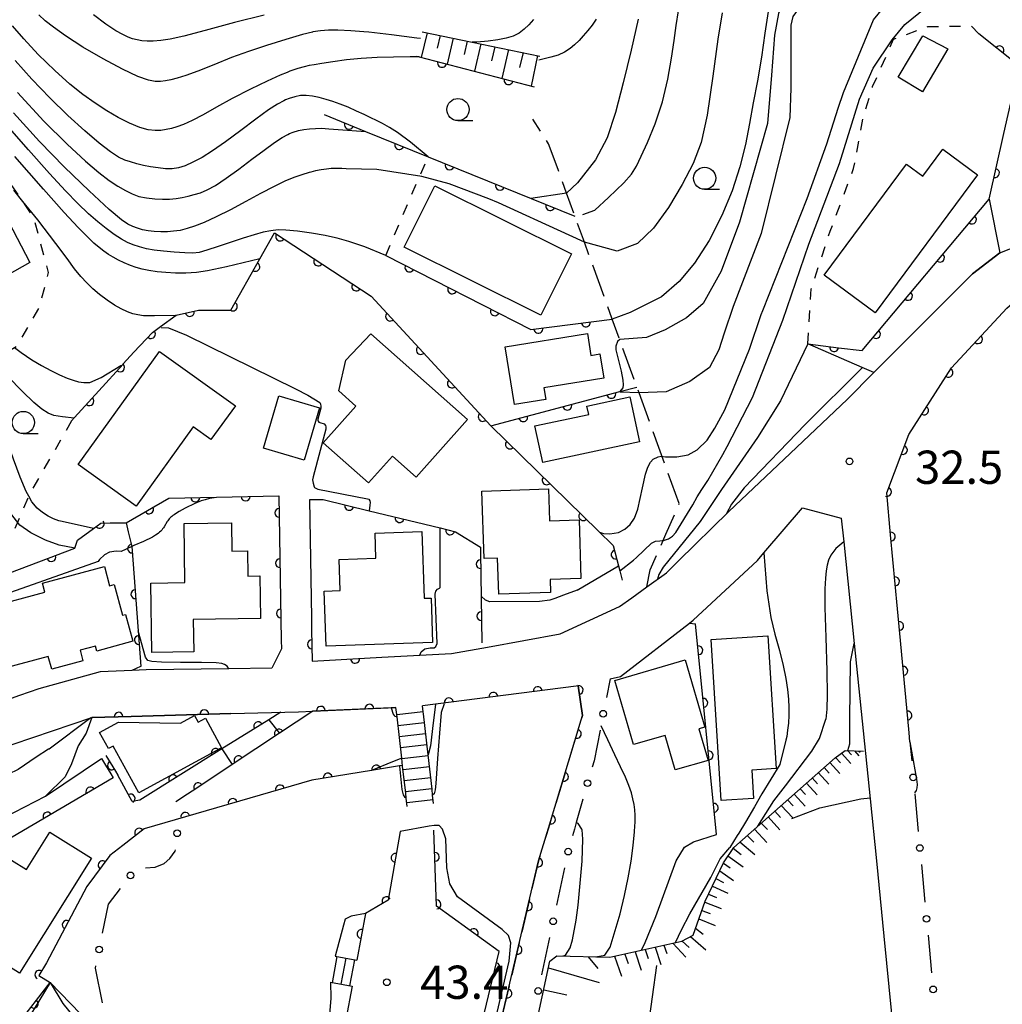
# Model space of a CAD drawing. Extents: x -4000 to -1999, y 105000 to 106501.
# Drawn here: x -2565 to -2454, y 105576 to 105687 of the extents above; entities that cross this region are included whole.
import ezdxf

# ---------------------------------------------------------------- set-up
doc = ezdxf.new("R2010")
doc.units = 0
doc.linetypes.add('E', pattern=[5, 3.75, -1.25])
doc.linetypes.add('I', pattern=[2.5, 1.25, -1.25])
for name, color, linetype in [('2101000', 3, 'Continuous'), ('2103000', 6, 'E'), ('2106000', 3, 'E'), ('2214000', 3, 'Continuous'), ('2214990', 3, 'Continuous'), ('3001000', 3, 'Continuous'), ('6101110', 2, 'Continuous'), ('6101990', 2, 'Continuous'), ('6110000', 4, 'Continuous'), ('6110110', 4, 'Continuous'), ('6110120', 2, 'Continuous'), ('6130000', 4, 'Continuous'), ('6130990', 4, 'Continuous'), ('6301000', 2, 'I'), ('6331000', 2, 'Continuous'), ('7101000', 4, 'Continuous'), ('7102000', 2, 'Continuous'), ('7312000', 4, 'Continuous')]:
    doc.layers.add(name, color=color, linetype=linetype)
doc.layers.get('0').off()
doc.styles.add('ROMANS', font='romans')

# ---------------------------------------------------------------- blocks, each defined once
blk = doc.blocks.new('633100')
at = {"layer": '6331000'}
blk.add_lwpolyline([(0, -0.5), (0.67, -0.5)], dxfattribs=at)
blk.add_circle((0, 0), 0.5, dxfattribs=at)
blk = doc.blocks.new('731200')
at = {"layer": '7312000'}
blk.add_circle((0, 0), 0.15, dxfattribs=at)
blk = doc.blocks.new('M07')
blk.add_arc((0, 0), 0.5, 180, 0)

msp = doc.modelspace()

# ---------------------------------------------------------------- linework, layer by layer
at = {"layer": '2101000', "flags": 128}
for points in [[(-2532.46, 105632.92), (-2532.24, 105619.63), (-2532.22, 105618.27), (-2532.16, 105614.74), (-2528.88, 105614.92), (-2524.32, 105615.16), (-2516.43, 105615.58), (-2512.39, 105616.31), (-2504.18, 105617.8), (-2497.5, 105620.88), (-2496.11, 105621.88), (-2494.43, 105623.1), (-2492.21, 105624.7), (-2490.86, 105626.03), (-2485.19, 105631.63), (-2478.95, 105637.53), (-2471.84, 105644.26), (-2468.83, 105647.28), (-2457.69, 105658.44), (-2454.6, 105660.81), (-2453.55, 105661.22), (-2450.01, 105662.61)], [(-2464.75, 105605.61), (-2464.85, 105606.65), (-2465, 105608.27), (-2465.89, 105617.86), (-2466.93, 105628.97), (-2467.37, 105633.71), (-2464.88, 105640.31), (-2460.05, 105647.83), (-2453.81, 105654.56)], [(-2535.9, 105633.37), (-2535.64, 105617.11), (-2535.62, 105616.12), (-2536.7, 105613.92), (-2541.55, 105613.86), (-2550.86, 105613.74), (-2552.45, 105613.68), (-2556.06, 105613.53), (-2562.97, 105611.62), (-2565.16, 105610.84), (-2569.8, 105609.19), (-2577.72, 105606.37), (-2578.28, 105606.14), (-2578.87, 105612.9), (-2577.86, 105615.96), (-2574.57, 105618.05), (-2569.3, 105621.38), (-2569.38, 105621.81), (-2570.05, 105625.55), (-2570.69, 105630.27), (-2570.95, 105632.22), (-2572.18, 105642.2), (-2572.53, 105645.04)], [(-2498.57, 105612.75), (-2497.39, 105613.01), (-2489.62, 105619.02), (-2489.18, 105619.36), (-2481.95, 105626.09), (-2481.23, 105626.93), (-2476.86, 105632.04), (-2472.5, 105630.87), (-2472.22, 105628.18), (-2471.04, 105616.71), (-2469.24, 105599.19), (-2468.52, 105592.21), (-2467.69, 105583.72), (-2465.71, 105563.52), (-2464.26, 105548.71), (-2463.57, 105545.78), (-2462.47, 105541.17), (-2460.3, 105532.05), (-2460, 105530.77), (-2459.54, 105529.2), (-2460.61, 105524.47)], [(-2502.18, 105611.94), (-2502.4, 105611.9), (-2519.72, 105609.7)], [(-2597.51, 105588.74), (-2597.14, 105589.16), (-2596.02, 105590.02), (-2591.18, 105593.75), (-2585.52, 105597.39), (-2580.83, 105600.41), (-2575.53, 105602.16), (-2569.67, 105604.09), (-2565.86, 105605.38), (-2556.99, 105608.38), (-2552.56, 105608.5), (-2541.32, 105608.81), (-2533.71, 105609.02), (-2532.1, 105609.09), (-2522.71, 105609.49)]]:
    msp.add_lwpolyline(points, dxfattribs=at)
at = {"layer": '2103000', "flags": 128}
msp.add_lwpolyline([(-2494.43, 105623.1), (-2494.03, 105625.02), (-2492.27, 105629.05), (-2491.05, 105631.84), (-2490.76, 105632.5), (-2495.3, 105645.01), (-2495.53, 105645.65), (-2495.67, 105646.04), (-2498.31, 105653.32), (-2498.35, 105653.41), (-2501.46, 105662), (-2502.53, 105664.93), (-2502.54, 105664.96), (-2503.47, 105667.54), (-2504.43, 105670.18), (-2505.5, 105673.1), (-2507.26, 105675.87)], dxfattribs=at)
at = {"layer": '2106000', "flags": 128}
msp.add_lwpolyline([(-2502.18, 105611.94), (-2501.69, 105608.61), (-2505.52, 105595.9), (-2506.64, 105592.19), (-2511.98, 105569.41)], dxfattribs=at)
at = {"layer": '2214000', "flags": 128}
for points in [[(-2521.44, 105598.32), (-2521.55, 105599.27), (-2521.61, 105599.85), (-2521.96, 105602.9), (-2522.06, 105603.78), (-2522.59, 105608.43), (-2522.71, 105609.49)], [(-2518.46, 105598.66), (-2518.57, 105599.6), (-2518.64, 105600.27), (-2519.09, 105604.16), (-2519.61, 105608.77), (-2519.64, 105609.02), (-2519.72, 105609.7)], [(-2529.56, 105581.45), (-2527.12, 105581)], [(-2530.1, 105578.5), (-2527.66, 105578.05)]]:
    msp.add_lwpolyline(points, dxfattribs=at)
at = {"layer": '2214990', "flags": 128}
for points in [[(-2519.64, 105609.02), (-2522.62, 105608.68)], [(-2519.5, 105607.78), (-2522.48, 105607.44)], [(-2519.36, 105606.54), (-2522.34, 105606.2)], [(-2519.22, 105605.3), (-2522.2, 105604.95)], [(-2519.07, 105604.05), (-2522.05, 105603.71)], [(-2518.93, 105602.81), (-2521.91, 105602.47)], [(-2518.79, 105601.57), (-2521.77, 105601.23)], [(-2518.65, 105600.33), (-2521.63, 105599.99)], [(-2518.51, 105599.09), (-2521.49, 105598.74)], [(-2529.87, 105578.45), (-2529.32, 105581.4)], [(-2528.88, 105578.27), (-2528.34, 105581.22)], [(-2527.9, 105578.09), (-2527.36, 105581.04)]]:
    msp.add_lwpolyline(points, dxfattribs=at)
at = {"layer": '3001000', "flags": 128}
for points in [[(-2466.08, 105680.6), (-2463.29, 105685.26), (-2460.47, 105683.79), (-2463.35, 105678.97), (-2466.08, 105680.6)], [(-2569.17, 105658.09), (-2571.51, 105656.75), (-2575.22, 105663.27), (-2574.04, 105663.92), (-2576.6, 105669.06), (-2572.03, 105671.66), (-2569.57, 105667.33), (-2568.35, 105668.02), (-2563.98, 105659.7), (-2568.62, 105657.12), (-2569.17, 105658.09)], [(-2474.42, 105658.27), (-2465.13, 105670.79), (-2463.31, 105669.44), (-2461.05, 105672.48), (-2457.15, 105669.59), (-2468.69, 105654.03), (-2474.42, 105658.27)], [(-2518.32, 105668.36), (-2502.93, 105660.69), (-2506.38, 105653.75), (-2521.78, 105661.42), (-2518.32, 105668.36)], [(-2529.14, 105645.22), (-2528.36, 105648.7), (-2525.53, 105651.67), (-2514.64, 105641.98), (-2520.43, 105635.48), (-2523.11, 105637.86), (-2525.81, 105634.83), (-2530.9, 105639.37), (-2527.22, 105643.5), (-2529.14, 105645.22)], [(-2509.36, 105643.69), (-2510.4, 105650.2), (-2501.11, 105651.68), (-2500.72, 105649.22), (-2499.71, 105649.38), (-2499.28, 105646.66), (-2506.04, 105645.58), (-2505.82, 105644.25), (-2509.36, 105643.69)], [(-2552, 105632.21), (-2558.54, 105636.9), (-2549.37, 105649.68), (-2540.82, 105643.55), (-2543.57, 105639.73), (-2545.58, 105641.17), (-2552, 105632.21)], [(-2533.06, 105637.42), (-2537.64, 105638.75), (-2535.91, 105644.65), (-2531.33, 105643.32), (-2533.06, 105637.42)], [(-2495.26, 105639.47), (-2506.15, 105637.13), (-2507.03, 105641.26), (-2500.96, 105642.56), (-2501.17, 105643.51), (-2496.35, 105644.54), (-2495.26, 105639.47)], [(-2513.03, 105633.91), (-2505.51, 105634.15), (-2505.39, 105630.56), (-2502.06, 105630.67), (-2501.85, 105624.06), (-2505.31, 105623.95), (-2505.27, 105622.48), (-2511.11, 105622.29), (-2511.24, 105626.36), (-2512.78, 105626.31), (-2513.03, 105633.91)], [(-2545.52, 105615.78), (-2550.24, 105615.72), (-2550.35, 105623.54), (-2546.5, 105623.59), (-2546.6, 105630.27), (-2541.25, 105630.34), (-2541.2, 105627.15), (-2539.44, 105627.17), (-2539.4, 105624.33), (-2538.05, 105624.35), (-2537.98, 105619.54), (-2545.57, 105619.43), (-2545.52, 105615.78)], [(-2525.07, 105629.16), (-2519.8, 105629.34), (-2519.54, 105621.83), (-2518.75, 105621.85), (-2518.58, 105616.85), (-2530.59, 105616.43), (-2530.8, 105622.63), (-2529.01, 105622.7), (-2529.13, 105626.19), (-2524.97, 105626.34), (-2525.07, 105629.16)], [(-2561.53, 105613.82), (-2561.92, 105615.26), (-2567.13, 105613.85), (-2567.38, 105614.75), (-2571.29, 105613.69), (-2572.7, 105618.9), (-2568.24, 105620.1), (-2568.45, 105620.87), (-2562.29, 105622.53), (-2562.56, 105623.52), (-2555.59, 105625.41), (-2555, 105623.22), (-2554.47, 105623.36), (-2553.53, 105619.9), (-2553.19, 105619.99), (-2552.38, 105616.97), (-2556.43, 105615.87), (-2556.58, 105616.43), (-2558.33, 105615.95), (-2558.01, 105614.78), (-2561.53, 105613.82)], [(-2486.03, 105598.99), (-2487.17, 105617.17), (-2480.77, 105617.57), (-2479.83, 105602.62), (-2482.59, 105602.44), (-2482.39, 105599.22), (-2486.03, 105598.99)], [(-2498.02, 105612.54), (-2490.09, 105614.86), (-2487.88, 105607.3), (-2488.57, 105607.1), (-2487.52, 105603.53), (-2491.22, 105602.45), (-2492.36, 105606.35), (-2495.91, 105605.31), (-2498.02, 105612.54)], [(-2544.19, 105608.29), (-2542.37, 105604.96), (-2551.72, 105599.86), (-2554.61, 105605.14), (-2555.12, 105604.86), (-2556.12, 105606.69), (-2554, 105607.85), (-2546.99, 105607.72), (-2545.42, 105608.58), (-2545.02, 105607.84), (-2544.19, 105608.29)], [(-2561.73, 105595.45), (-2557.03, 105592.5), (-2565.16, 105579.54), (-2571.55, 105583.54), (-2566.07, 105592.27), (-2564.38, 105591.21), (-2561.73, 105595.45)]]:
    msp.add_lwpolyline(points, close=True, dxfattribs=at)
at = {"layer": '6101110', "flags": 128}
for points in [[(-2519.74, 105685.74), (-2514.11, 105684.57), (-2506.5, 105682.99)], [(-2503.3, 105525.93), (-2503, 105531.39), (-2502.48, 105540.72), (-2492.77, 105552.11), (-2490.5, 105558.2), (-2490.26, 105559.75), (-2490.29, 105560.44), (-2490.84, 105560.44), (-2494.99, 105560.65), (-2499.14, 105561.45), (-2506.39, 105563.59), (-2508.69, 105565.33), (-2505.35, 105580.88), (-2504.55, 105581.49), (-2498.58, 105581.32), (-2490.47, 105583.13), (-2489.19, 105583.83), (-2487.83, 105587.66), (-2485.78, 105591.96), (-2484.62, 105593.72), (-2473.2, 105603.81), (-2472.07, 105604.66), (-2469.97, 105604.57)]]:
    msp.add_lwpolyline(points, dxfattribs=at)
at = {"layer": '6101990', "flags": 128}
for points in [[(-2519.2, 105685.63), (-2519.85, 105682.83)], [(-2517.72, 105685.32), (-2518.05, 105683.88)], [(-2516.24, 105685.01), (-2516.92, 105682.07)], [(-2514.68, 105684.69), (-2515.03, 105683.18)], [(-2513.12, 105684.37), (-2513.84, 105681.27)], [(-2511.56, 105684.04), (-2511.93, 105682.45)], [(-2510, 105683.72), (-2510.76, 105680.47)], [(-2508.37, 105683.38), (-2508.76, 105681.71)], [(-2506.74, 105683.04), (-2507.45, 105679.61)], [(-2473.15, 105603.85), (-2472.59, 105603.24)], [(-2472.47, 105604.36), (-2471.42, 105603.2)], [(-2471.79, 105604.65), (-2471.35, 105604.17)], [(-2471.01, 105604.62), (-2470.51, 105604.06)], [(-2470.51, 105604.59), (-2470.38, 105604.45)], [(-2474.43, 105602.72), (-2473.86, 105602.09)], [(-2473.78, 105603.3), (-2472.64, 105602.05)], [(-2475.76, 105601.55), (-2475.16, 105600.9)], [(-2475.09, 105602.15), (-2473.91, 105600.86)], [(-2476.43, 105600.96), (-2475.22, 105599.63)], [(-2477.82, 105599.73), (-2476.57, 105598.36)], [(-2477.13, 105600.34), (-2476.51, 105599.67)], [(-2479.26, 105598.46), (-2477.97, 105597.04)], [(-2478.54, 105599.09), (-2477.91, 105598.4)], [(-2480.74, 105597.15), (-2479.41, 105595.69)], [(-2480, 105597.8), (-2479.35, 105597.08)], [(-2481.51, 105596.47), (-2480.83, 105595.73)], [(-2483.11, 105595.06), (-2482.35, 105594.31)], [(-2482.28, 105595.79), (-2480.9, 105594.28)], [(-2483.94, 105594.33), (-2482.24, 105592.9)], [(-2485.27, 105592.75), (-2483.57, 105591.54)], [(-2484.69, 105593.62), (-2483.8, 105592.92)], [(-2485.79, 105591.95), (-2485.01, 105591.4)], [(-2486.2, 105591.08), (-2484.63, 105589.98)], [(-2487.03, 105589.34), (-2485.27, 105588.55)], [(-2486.62, 105590.21), (-2485.77, 105589.76)], [(-2487.46, 105588.44), (-2486.56, 105588.07)], [(-2487.87, 105587.55), (-2486.04, 105586.81)], [(-2488.21, 105586.61), (-2487.28, 105586.26)], [(-2488.54, 105585.67), (-2486.71, 105584.89)], [(-2488.93, 105584.59), (-2488.05, 105583.92)], [(-2492.49, 105582.68), (-2492.17, 105581.74)], [(-2491.49, 105582.91), (-2490.02, 105581.33)], [(-2490.44, 105583.15), (-2489.63, 105582.42)], [(-2489.5, 105583.67), (-2487.77, 105582.16)], [(-2496.89, 105581.69), (-2496.53, 105580.61)], [(-2495.74, 105581.95), (-2495.04, 105579.87)], [(-2494.62, 105582.21), (-2494.28, 105581.2)], [(-2493.49, 105582.46), (-2492.84, 105580.52)], [(-2501.02, 105581.39), (-2499.94, 105580.06)], [(-2498.05, 105581.44), (-2497.29, 105579.2)], [(-2505.5, 105580.14), (-2499.8, 105578.46)], [(-2506.04, 105577.64), (-2503.45, 105577.08)]]:
    msp.add_lwpolyline(points, dxfattribs=at)
at = {"layer": '6110000', "flags": 128}
for points in [[(-2455.82, 105666.86), (-2454.16, 105674.24), (-2452.52, 105681.53), (-2452.49, 105681.67), (-2452.44, 105681.89), (-2452.72, 105682.11), (-2457, 105685.51)], [(-2520.41, 105682.97), (-2520.1, 105682.89), (-2507.11, 105679.52)], [(-2530.79, 105676.38), (-2526.13, 105674.49), (-2519.09, 105671.64), (-2507.48, 105666.94), (-2502.53, 105664.93)], [(-2559.28, 105641.83), (-2558.94, 105642.21), (-2553.48, 105648.24), (-2553.47, 105648.26), (-2552.25, 105649.6), (-2550.15, 105651.82), (-2549.26, 105652.48), (-2547.5, 105653.77), (-2544.98, 105654.34), (-2541.34, 105654.32), (-2538.05, 105660.11), (-2536.39, 105663.04), (-2525.5, 105655.89), (-2512, 105641.28), (-2497.45, 105645.14), (-2495.53, 105645.65)], [(-2523.86, 105660.51), (-2507.51, 105652.13), (-2498.31, 105653.32)], [(-2464.75, 105605.61), (-2464.85, 105606.65), (-2465, 105608.27), (-2465.89, 105617.86), (-2466.93, 105628.97), (-2467.37, 105633.71), (-2464.88, 105640.31), (-2460.05, 105647.83), (-2453.81, 105654.56), (-2451.66, 105656.42), (-2450.41, 105657.51), (-2447.48, 105658.84), (-2443.99, 105659.65), (-2441.54, 105659.64), (-2439.05, 105659), (-2437.49, 105658.12), (-2437.17, 105657.94)], [(-2512, 105641.28), (-2499.89, 105629.42), (-2498.22, 105627.78), (-2497.62, 105625.48), (-2497.48, 105624.9), (-2497.2, 105623.85)], [(-2553.15, 105630.35), (-2548.33, 105633.13)], [(-2548.33, 105633.13), (-2542.96, 105633.23), (-2535.9, 105633.37), (-2535.64, 105617.11)], [(-2530.9, 105632.96), (-2525.72, 105631.7), (-2517.73, 105629.76), (-2515.98, 105629.33), (-2513.18, 105627.59), (-2513.17, 105626.99), (-2513.04, 105616.81)], [(-2553.15, 105630.35), (-2552.9, 105629.33), (-2552.49, 105627.68), (-2551.78, 105618.14), (-2551.48, 105614.13)], [(-2532.24, 105619.63), (-2532.22, 105618.27), (-2532.16, 105614.74), (-2531.51, 105614.78), (-2528.88, 105614.92), (-2524.32, 105615.16)], [(-2486.57, 105595.19), (-2488.92, 105618.95)], [(-2511.98, 105569.41), (-2506.64, 105592.19), (-2505.52, 105595.9), (-2501.84, 105608.11), (-2501.69, 105608.61), (-2502.18, 105611.94), (-2502.4, 105611.9), (-2519.72, 105609.7)], [(-2522.71, 105609.49), (-2523.26, 105609.47), (-2532.1, 105609.09), (-2535.86, 105606.6), (-2541.18, 105603.06), (-2545.17, 105600.41), (-2546.21, 105599.72), (-2547.52, 105598.85)], [(-2541.32, 105608.81), (-2552.56, 105608.5), (-2556.99, 105608.38)], [(-2535.7, 105608.97), (-2537.06, 105608.11), (-2542.35, 105604.82), (-2551.6, 105599.05), (-2552.45, 105598.91), (-2554.06, 105601.86)], [(-2555.41, 105604.07), (-2554.93, 105603.29), (-2554.34, 105602.32), (-2554.06, 105601.86)], [(-2521.97, 105602.97), (-2522.3, 105602.92), (-2525.46, 105602.4), (-2532.2, 105601.3), (-2551.1, 105595.83), (-2553.52, 105593.94), (-2554.98, 105592.8), (-2557.57, 105589.3)], [(-2527.66, 105578.05), (-2528.35, 105574.31), (-2523.18, 105569.01), (-2513.48, 105571.97), (-2511.07, 105581.96), (-2518.12, 105587.1), (-2518.43, 105595.65)], [(-2522.24, 105595.51), (-2523.58, 105587.76), (-2526.15, 105586.27), (-2527.12, 105581)], [(-2557.57, 105589.3), (-2562.1, 105580.69)], [(-2562.1, 105580.69), (-2562.97, 105579.26), (-2561.71, 105578.46)]]:
    msp.add_lwpolyline(points, dxfattribs=at)
at = {"layer": '6110110', "flags": 128}
for points in [[(-2476.28, 105650.53), (-2472.8, 105650.09), (-2470.14, 105649.76), (-2455.82, 105666.86)], [(-2569.3, 105621.38), (-2568.73, 105622.7), (-2568.17, 105623.97), (-2558.92, 105627.46), (-2558.63, 105628.36), (-2556.82, 105629.7), (-2555.99, 105630.31), (-2554.93, 105630.33), (-2553.15, 105630.35)], [(-2554.58, 105601.55), (-2566.64, 105594.48), (-2571.73, 105590.2), (-2575.17, 105588.78), (-2576.16, 105581.89), (-2575.48, 105581.21), (-2567.31, 105575.14), (-2565.44, 105573.66), (-2561.71, 105578.46)]]:
    msp.add_lwpolyline(points, dxfattribs=at)
at = {"layer": '6110120', "flags": 128}
for points in [[(-2455.82, 105666.86), (-2454.6, 105660.81), (-2457.69, 105658.44), (-2468.83, 105647.28), (-2470.15, 105647.86), (-2476.28, 105650.53)], [(-2553.15, 105630.35), (-2552.9, 105629.33), (-2552.49, 105627.68), (-2553.7, 105627.1), (-2554.26, 105627.12), (-2555, 105627.02), (-2555.58, 105626.73), (-2556.15, 105626.19), (-2556.28, 105625.96), (-2569.3, 105621.38)], [(-2561.71, 105578.46), (-2563.52, 105575.5), (-2564.06, 105574.61), (-2564.82, 105573.36), (-2565.7, 105571.91), (-2565.88, 105571.62), (-2570.29, 105575.14), (-2578.04, 105582.04), (-2576.3, 105590.44), (-2575.88, 105590.77), (-2569.25, 105595.89), (-2562.21, 105599.49), (-2555.91, 105603.73), (-2555.45, 105602.98), (-2554.85, 105602), (-2554.58, 105601.55)]]:
    msp.add_lwpolyline(points, dxfattribs=at)
at = {"layer": '6130000'}
for points in [[(-2498.57, 105612.75), (-2498.98, 105610.64)], [(-2499.69, 105606.96), (-2500.37, 105603.5), (-2500.58, 105602.77)], [(-2464.75, 105605.61), (-2464.55, 105603.49)], [(-2464.21, 105599.76), (-2463.81, 105595.51)], [(-2501.62, 105599.17), (-2502.38, 105596.53), (-2502.59, 105595.79), (-2502.8, 105595.04)], [(-2550.97, 105591.41), (-2549.88, 105591.47), (-2548.85, 105591.89), (-2548.19, 105592.46), (-2547.6, 105593.28), (-2547.58, 105593.45)], [(-2463.46, 105591.78), (-2463.06, 105587.54)], [(-2503.69, 105591.41), (-2504.6, 105587.21)], [(-2555.14, 105587.32), (-2553.78, 105589.08)], [(-2555.8, 105584.04), (-2555.14, 105587.32)], [(-2462.71, 105583.81), (-2462.31, 105579.56)], [(-2505.39, 105583.55), (-2506.29, 105579.35)], [(-2555.79, 105576.2), (-2556.59, 105580.1), (-2556.54, 105580.37)]]:
    msp.add_lwpolyline(points, dxfattribs=at)
at = {"layer": '6130990'}
for centre in [(-2499.34, 105608.8), (-2464.38, 105601.62), (-2501.1, 105600.97), (-2547.38, 105595.31), (-2463.64, 105593.65), (-2503.3, 105593.24), (-2552.64, 105590.56), (-2462.88, 105585.67), (-2504.99, 105585.38), (-2556.17, 105582.21), (-2506.68, 105577.52), (-2462.13, 105577.7)]:
    msp.add_circle(centre, 0.375, dxfattribs=at)
at = {"layer": '6301000', "flags": 128}
for points in [[(-2476.28, 105650.53), (-2475.87, 105656.73), (-2474.75, 105660.17), (-2473.75, 105663.22), (-2471.1, 105670.29), (-2470.03, 105676.06), (-2468.96, 105679.54), (-2466.59, 105684.89), (-2465.28, 105685.37), (-2462.72, 105686.32), (-2457.83, 105686.4), (-2457, 105685.51)], [(-2572.53, 105645.04), (-2570.53, 105646.75), (-2568.55, 105648.45), (-2568.2, 105648.66), (-2565.72, 105650.12), (-2565.42, 105650.3), (-2562.95, 105654.56), (-2561.88, 105658.56), (-2563.56, 105664.77), (-2564.79, 105666.59), (-2568.36, 105671.88), (-2571.3, 105675.23), (-2574.21, 105676.57), (-2575.2, 105677.02), (-2578.83, 105677.05), (-2582.22, 105676.13), (-2583.3, 105675.65), (-2585.25, 105674.79), (-2588.34, 105673.52)], [(-2523.86, 105660.51), (-2519.09, 105671.64)], [(-2559.28, 105641.83), (-2563.91, 105633.82), (-2564.11, 105633.35), (-2566.2, 105628.52), (-2567.6, 105625.3), (-2569.1, 105621.84), (-2569.3, 105621.38)]]:
    msp.add_lwpolyline(points, dxfattribs=at)
at = {"layer": '7101000', "flags": 128}
for points in [[(-2499.75, 105629.28), (-2499.32, 105629.14), (-2498.6, 105629.09), (-2497.63, 105629.26), (-2496.89, 105629.63), (-2496.28, 105630.14), (-2495.81, 105630.85), (-2495.42, 105631.88), (-2494.9, 105634.27), (-2494.56, 105635.82), (-2494.31, 105636.61), (-2494, 105637.19), (-2493.7, 105637.53), (-2493.15, 105637.78), (-2492.82, 105637.85), (-2492.32, 105637.78), (-2491.04, 105637.79), (-2489.74, 105638), (-2488.73, 105638.58), (-2487.62, 105639.66), (-2486.74, 105641.01), (-2485.64, 105643.09), (-2482.85, 105649.92), (-2481.54, 105653.83), (-2481.35, 105654.27), (-2476.33, 105666.94), (-2474.12, 105673.09), (-2472.86, 105677.1), (-2472.23, 105678.89), (-2468.85, 105687.06), (-2466.59, 105689.87)], [(-2501.65, 105665.11), (-2500.27, 105665.6), (-2498.74, 105667.04), (-2497.02, 105668.7), (-2496.16, 105669.66), (-2495.6, 105670.56), (-2495.06, 105671.68), (-2494.34, 105673.25), (-2493.47, 105675.35), (-2492.66, 105677.84), (-2492.04, 105680.4), (-2491.62, 105682.75), (-2491.34, 105684.73), (-2491.12, 105686.44), (-2490.85, 105688.08)], [(-2565.39, 105678.89), (-2562.41, 105675.66), (-2559.79, 105673.05), (-2557.73, 105671.14), (-2556.21, 105669.84), (-2555.05, 105668.95), (-2554.07, 105668.31), (-2553.21, 105667.81), (-2552.44, 105667.43), (-2551.69, 105667.16), (-2550.83, 105666.98), (-2549.91, 105666.88), (-2549.04, 105666.84), (-2548.25, 105666.86), (-2547.51, 105666.93), (-2546.81, 105667.03), (-2546.15, 105667.17), (-2545.47, 105667.36), (-2544.76, 105667.58), (-2543.99, 105667.9), (-2543.06, 105668.4), (-2541.84, 105669.2), (-2540.43, 105670.24), (-2538.96, 105671.35), (-2537.58, 105672.39), (-2536.41, 105673.23), (-2535.55, 105673.81), (-2534.89, 105674.16), (-2534.7, 105674.24), (-2534.3, 105674.41), (-2533.71, 105674.58), (-2533.11, 105674.71), (-2532.46, 105674.79), (-2531.77, 105674.83), (-2531.1, 105674.85), (-2530.28, 105674.8), (-2528.16, 105674.64), (-2526.13, 105674.49)], [(-2565.72, 105650.12), (-2564.97, 105649.56), (-2563.76, 105648.74), (-2562.68, 105648.07), (-2561.63, 105647.5)], [(-2561.63, 105647.5), (-2560.64, 105647.02), (-2559.8, 105646.66), (-2559.12, 105646.41), (-2558.5, 105646.25), (-2557.89, 105646.15), (-2557.24, 105646.16), (-2555.94, 105646.73), (-2553.72, 105648.09), (-2553.59, 105648.13)], [(-2471.53, 105605.41), (-2471.54, 105608.24), (-2471.44, 105614.64), (-2471.04, 105616.72)], [(-2551.53, 105614.13), (-2552.5, 105613.68)], [(-2517.27, 105609.92), (-2517.62, 105608.92), (-2517.79, 105606.61), (-2518.03, 105603.75)], [(-2557.11, 105608.34), (-2561.83, 105604.8), (-2561.9, 105604.79), (-2563.29, 105603.91), (-2565.3, 105602.49), (-2567.54, 105601.46), (-2568.5, 105601.08), (-2570.27, 105600.11), (-2572.1, 105599.16), (-2572.39, 105598.78), (-2573.27, 105597.74), (-2573.57, 105597.13), (-2573.83, 105596.42), (-2574.04, 105595.56), (-2574.36, 105594.93), (-2574.64, 105594.78), (-2574.91, 105594.7), (-2575.23, 105594.63), (-2575.57, 105594.45), (-2575.71, 105594.28), (-2575.82, 105593.73), (-2575.88, 105590.79), (-2575.88, 105590.77)], [(-2471.75, 105604.65), (-2471.53, 105605.41)], [(-2518.03, 105603.75), (-2518.22, 105600.92), (-2518.28, 105600.23), (-2518.41, 105599.75), (-2518.57, 105599.6)], [(-2521.55, 105599.27), (-2521.67, 105599.33), (-2521.86, 105599.63), (-2522, 105600.25), (-2522.29, 105602.87)], [(-2502.37, 105585.51), (-2502.17, 105587.21), (-2501.73, 105592.16), (-2501.64, 105594.63), (-2501.72, 105595.71), (-2501.75, 105595.76), (-2502.17, 105596.43), (-2502.38, 105596.53)], [(-2503.87, 105581.47), (-2503.6, 105581.57), (-2503.08, 105582.37), (-2502.79, 105583.28), (-2502.37, 105585.51)], [(-2561.71, 105578.46), (-2556, 105572.59), (-2549.77, 105567.33)]]:
    msp.add_lwpolyline(points, dxfattribs=at)
at = {"layer": '7102000', "flags": 128}
for points in [[(-2467.78, 105700.8), (-2468.64, 105699.89), (-2475.51, 105693.18), (-2477.42, 105691.34), (-2478.6, 105689.81), (-2479.57, 105687.79), (-2480.02, 105685.36), (-2480.38, 105680.82), (-2480.83, 105675.39), (-2483.96, 105664.25), (-2486.03, 105658.71), (-2488.08, 105655.07), (-2489.95, 105653.46), (-2492.34, 105652.11), (-2494.47, 105651.23), (-2497.47, 105651), (-2497.71, 105650.8), (-2497.9, 105650.27), (-2497.92, 105649.85), (-2497.33, 105647.46), (-2497.11, 105646.42), (-2497.08, 105645.91), (-2497.14, 105645.58), (-2497.45, 105645.14)], [(-2467.49, 105695.32), (-2477.34, 105688.27), (-2477.96, 105687.47), (-2478.18, 105686.46), (-2478.18, 105679.37), (-2478.29, 105676.05), (-2481.51, 105662.97), (-2484.67, 105654.74), (-2485.69, 105651.72), (-2486.29, 105649.86), (-2487.35, 105647.85), (-2489.56, 105646.29), (-2492.25, 105645.12), (-2495.3, 105645.01), (-2497.44, 105645.09)], [(-2497.48, 105624.9), (-2495.91, 105626.11), (-2495.59, 105626.41), (-2493.88, 105628.04), (-2493.45, 105628.25), (-2492.95, 105628.3), (-2492.41, 105628.36), (-2491.98, 105628.54), (-2491.54, 105628.83), (-2491.16, 105629.24), (-2489.22, 105632.36), (-2488.76, 105633.25), (-2488.23, 105634.1), (-2487.54, 105635.12), (-2485.86, 105638.03), (-2485.35, 105638.95), (-2482.5, 105644.46), (-2479.07, 105653.19), (-2476.14, 105661.76), (-2472.68, 105670.87), (-2470.42, 105678.12), (-2468.9, 105681.62), (-2466.76, 105684.81), (-2465.31, 105686.54), (-2462.95, 105688.47)], [(-2485.93, 105687.87), (-2486.42, 105684.91), (-2486.98, 105680.72), (-2487.61, 105676.32), (-2488.3, 105673.24), (-2489.21, 105670.88), (-2490.44, 105668.49), (-2491.96, 105665.91), (-2493.66, 105663.56), (-2495.48, 105661.85), (-2497.77, 105660.99), (-2501.46, 105662), (-2505.8, 105663.99), (-2508.92, 105665.42), (-2511.14, 105666.43), (-2512.23, 105666.89), (-2516.7, 105668.59), (-2519.8, 105669.39), (-2524.85, 105670.19), (-2528.31, 105670.26), (-2528.81, 105670.3), (-2529.46, 105670.32), (-2530, 105670.3), (-2530.56, 105670.25), (-2531.14, 105670.17), (-2531.78, 105670.04), (-2532.31, 105669.9), (-2532.51, 105669.85), (-2533.34, 105669.59), (-2534.23, 105669.28), (-2535.23, 105668.86), (-2536.46, 105668.27), (-2537.99, 105667.48), (-2539.65, 105666.57), (-2541.35, 105665.66), (-2542.97, 105664.85), (-2544.34, 105664.22), (-2545.41, 105663.79), (-2546.27, 105663.52), (-2547.05, 105663.33), (-2547.78, 105663.22), (-2548.48, 105663.16), (-2549.21, 105663.16), (-2549.96, 105663.2), (-2550.66, 105663.28), (-2551.29, 105663.4), (-2551.85, 105663.56), (-2552.38, 105663.77), (-2552.93, 105664.04), (-2553.67, 105664.53), (-2555.06, 105665.69), (-2557.32, 105667.79), (-2560.07, 105670.47), (-2562.9, 105673.35), (-2565.84, 105676.57)], [(-2519.93, 105684.97), (-2520.37, 105685.01), (-2523.22, 105685.38), (-2525.78, 105685.69), (-2526.32, 105685.73), (-2527.8, 105685.85), (-2529.25, 105685.91), (-2530.33, 105685.9), (-2531.2, 105685.85), (-2532.07, 105685.72), (-2532.13, 105685.7), (-2533.25, 105685.42), (-2535.11, 105684.87), (-2537.3, 105684.19), (-2539.34, 105683.52), (-2541.26, 105682.82), (-2543.23, 105682.02), (-2545.05, 105681.29), (-2546.41, 105680.79), (-2547.37, 105680.49), (-2548.09, 105680.31), (-2548.69, 105680.19), (-2549.26, 105680.11), (-2549.85, 105680.11), (-2550.63, 105680.27), (-2551.81, 105680.7), (-2553.53, 105681.5), (-2555.71, 105682.66), (-2558.01, 105684.01), (-2559.96, 105685.28), (-2561.33, 105686.24), (-2562.25, 105686.97), (-2562.98, 105687.64)], [(-2537.57, 105687.62), (-2540.93, 105686.76), (-2544.21, 105685.87), (-2546.64, 105685.24), (-2548.18, 105684.9), (-2549.22, 105684.75), (-2550.07, 105684.68), (-2550.78, 105684.66), (-2551.37, 105684.71), (-2551.9, 105684.81), (-2552.4, 105684.95), (-2552.92, 105685.14), (-2553.51, 105685.41), (-2554.3, 105685.85), (-2555.41, 105686.58), (-2556.83, 105687.64)], [(-2507.2, 105687.1), (-2507.72, 105686.52), (-2508.24, 105686.01), (-2508.81, 105685.58), (-2509.48, 105685.25), (-2510.29, 105685), (-2511.23, 105684.81), (-2512.3, 105684.66), (-2513.6, 105684.57), (-2514.11, 105684.57)], [(-2495.38, 105687.16), (-2496.2, 105683.64), (-2497.07, 105679.98), (-2497.95, 105676.62), (-2498.91, 105673.78), (-2500.21, 105671.3), (-2502.23, 105668.7), (-2503.47, 105667.54), (-2507.49, 105666.94)], [(-2500.12, 105687.16), (-2500.6, 105686.49), (-2501.09, 105685.86), (-2501.58, 105685.28), (-2502.06, 105684.75), (-2502.56, 105684.27), (-2503.08, 105683.83), (-2503.69, 105683.44), (-2504.42, 105683.11), (-2505.24, 105682.85), (-2506, 105682.66), (-2506.58, 105682.54)], [(-2480.73, 105688.01), (-2481.11, 105685.56), (-2481.5, 105682.87), (-2481.95, 105680.19), (-2482.41, 105677.71), (-2482.85, 105675.37), (-2483.3, 105673.02), (-2483.93, 105670.5), (-2484.8, 105667.79), (-2485.95, 105664.99), (-2487.38, 105662.2), (-2489.03, 105659.64), (-2490.76, 105657.55), (-2492.76, 105655.84), (-2496.3, 105654.05), (-2498.31, 105653.32)], [(-2520.11, 105682.89), (-2521.11, 105682.9), (-2522.97, 105682.88), (-2524.83, 105682.83), (-2526.63, 105682.72), (-2528.27, 105682.56), (-2529.81, 105682.35), (-2531.07, 105682.15), (-2531.92, 105682.01), (-2532.49, 105681.91), (-2533.07, 105681.78), (-2533.79, 105681.58), (-2534.68, 105681.27), (-2534.97, 105681.15), (-2535.77, 105680.83), (-2537.24, 105680.17), (-2539.13, 105679.25), (-2541.16, 105678.19), (-2542.94, 105677.21), (-2544.44, 105676.37), (-2545.69, 105675.72), (-2546.68, 105675.26), (-2547.4, 105674.99), (-2548.01, 105674.82), (-2548.61, 105674.69), (-2549.22, 105674.61), (-2549.88, 105674.58), (-2550.65, 105674.67), (-2551.6, 105674.94), (-2552.77, 105675.42), (-2554.03, 105676.06), (-2555.33, 105676.81), (-2556.64, 105677.66), (-2558, 105678.64), (-2559.47, 105679.82), (-2561.19, 105681.38), (-2563.04, 105683.18), (-2564.69, 105684.92), (-2565.95, 105686.39)], [(-2519.09, 105671.64), (-2521.07, 105673.28), (-2522.54, 105674.35), (-2523.45, 105674.93), (-2524.23, 105675.37), (-2524.91, 105675.73), (-2525.56, 105676.04), (-2526.29, 105676.38), (-2527.16, 105676.79), (-2528.11, 105677.21), (-2529, 105677.58), (-2529.81, 105677.87), (-2530.58, 105678.1), (-2531.36, 105678.3), (-2532.13, 105678.46), (-2532.83, 105678.55), (-2533.49, 105678.53), (-2534.12, 105678.4), (-2534.74, 105678.2), (-2535.15, 105678.04), (-2535.37, 105677.95), (-2536.06, 105677.58), (-2537.07, 105676.91), (-2538.5, 105675.87), (-2540.21, 105674.58), (-2541.92, 105673.31), (-2543.38, 105672.29), (-2544.58, 105671.56), (-2545.6, 105671.02), (-2546.48, 105670.62), (-2547.24, 105670.37), (-2547.94, 105670.27), (-2548.7, 105670.28), (-2549.53, 105670.37), (-2550.37, 105670.5), (-2551.18, 105670.66), (-2551.93, 105670.84), (-2552.64, 105671.04), (-2553.29, 105671.26), (-2553.98, 105671.59), (-2554.88, 105672.19), (-2556.16, 105673.18), (-2557.81, 105674.57), (-2559.72, 105676.29), (-2561.75, 105678.26), (-2563.77, 105680.4), (-2565.63, 105682.5)], [(-2523.86, 105660.51), (-2526.2, 105661.46), (-2528.04, 105662.08), (-2529.32, 105662.43), (-2530.2, 105662.63), (-2530.68, 105662.74), (-2532.25, 105663.02), (-2533.82, 105663.24), (-2535.11, 105663.36), (-2536.01, 105663.37), (-2536.8, 105663.28), (-2537.68, 105663.11), (-2538.71, 105662.84), (-2539.93, 105662.46), (-2541.3, 105662), (-2542.75, 105661.5), (-2544.03, 105661.09), (-2544.91, 105660.84), (-2545.62, 105660.76), (-2546.52, 105660.78), (-2547.71, 105660.86), (-2548.92, 105660.97), (-2549.97, 105661.1), (-2550.85, 105661.26), (-2551.62, 105661.46), (-2552.33, 105661.69), (-2552.99, 105661.97), (-2553.67, 105662.34), (-2554.47, 105662.86), (-2555.37, 105663.52), (-2556.33, 105664.29), (-2557.38, 105665.21), (-2558.58, 105666.35), (-2559.98, 105667.79), (-2561.77, 105669.75), (-2564.15, 105672.41), (-2567.08, 105675.75)], [(-2538.05, 105660.11), (-2541.8, 105659.2), (-2543.95, 105658.75), (-2545.21, 105658.59), (-2546.39, 105658.51), (-2547.55, 105658.5), (-2548.64, 105658.56), (-2549.65, 105658.66), (-2550.56, 105658.8), (-2551.33, 105658.96), (-2552.01, 105659.14), (-2552.66, 105659.37), (-2553.34, 105659.65), (-2554.01, 105659.97), (-2554.61, 105660.3), (-2555.14, 105660.62), (-2555.64, 105660.98), (-2556.16, 105661.38), (-2556.76, 105661.89), (-2557.51, 105662.59), (-2558.56, 105663.66), (-2560.11, 105665.35), (-2562.44, 105667.98), (-2565.69, 105671.66)], [(-2547.55, 105653.73), (-2549.94, 105653.68), (-2551.19, 105653.7), (-2551.82, 105653.78), (-2552.38, 105653.91), (-2552.99, 105654.13), (-2553.68, 105654.46), (-2554.46, 105654.9), (-2555.29, 105655.45), (-2556.12, 105656.08), (-2556.89, 105656.74), (-2557.58, 105657.41), (-2558.23, 105658.13), (-2558.94, 105659), (-2559.79, 105660.14), (-2561.06, 105661.85), (-2563.11, 105664.52), (-2564.79, 105666.59), (-2565.81, 105667.85)], [(-2559.01, 105642.13), (-2560.32, 105642.28), (-2561.29, 105642.46), (-2561.93, 105642.71), (-2562.63, 105643.15), (-2563.54, 105643.92), (-2564.81, 105645.15), (-2566.48, 105646.86), (-2568.2, 105648.66), (-2568.5, 105648.97), (-2570.79, 105651.36), (-2574.09, 105654.93), (-2581.71, 105663.34)], [(-2560.73, 105630.56), (-2561.32, 105630.79), (-2561.93, 105631.1), (-2562.56, 105631.5), (-2563.17, 105632), (-2563.76, 105632.72), (-2564.11, 105633.35), (-2564.4, 105633.86), (-2565.1, 105635.5), (-2565.84, 105637.51), (-2566.53, 105639.46), (-2567.13, 105641.07), (-2567.64, 105642.28), (-2568.1, 105643.22), (-2568.55, 105644.02), (-2569.04, 105644.78), (-2569.69, 105645.7), (-2570.53, 105646.75), (-2570.78, 105647.06), (-2572.29, 105648.9), (-2573.86, 105650.73), (-2575.29, 105652.29), (-2577.16, 105654.04), (-2578.01, 105654.7)], [(-2549.17, 105652.36), (-2548.37, 105652.35), (-2546.31, 105651.49), (-2534.05, 105645.45), (-2532.63, 105644.74)], [(-2476.28, 105650.53), (-2479.36, 105644.08), (-2481.94, 105639.97), (-2485.99, 105634.11), (-2488.42, 105630.48), (-2492.57, 105625.34), (-2493.08, 105624.49), (-2493.2, 105623.99)], [(-2470.12, 105647.82), (-2476.55, 105641.44)], [(-2532.63, 105644.74), (-2531.28, 105643.92), (-2531.21, 105643.73), (-2531.18, 105643.49), (-2531.19, 105643.27), (-2531.52, 105642.04), (-2531.52, 105641.93), (-2531.47, 105641.79), (-2531.4, 105641.7), (-2531.28, 105641.66), (-2530.8, 105641.49), (-2530.66, 105641.33), (-2530.61, 105641.18), (-2530.6, 105641.08), (-2530.62, 105640.91), (-2532.06, 105635.53), (-2532.13, 105635.18), (-2532.06, 105634.81), (-2531.94, 105634.4), (-2531.88, 105634.33), (-2531.52, 105634.13), (-2525.93, 105633.05), (-2525.76, 105632.99), (-2525.65, 105632.82), (-2525.62, 105632.62), (-2525.64, 105632.31), (-2525.72, 105631.7)], [(-2476.55, 105641.44), (-2483.45, 105634.28), (-2484.86, 105632.44), (-2485.44, 105631.38)], [(-2558.92, 105627.46), (-2560.69, 105627.83), (-2562.23, 105628.36), (-2563.89, 105629.2), (-2565.14, 105630.08), (-2566.12, 105631.38), (-2566.9, 105632.45), (-2568.09, 105634.54), (-2569.32, 105637.31)], [(-2542.95, 105633.18), (-2543.72, 105633.08), (-2544.24, 105632.94), (-2544.67, 105632.8), (-2545.4, 105632.5), (-2546.46, 105631.99), (-2547.17, 105631.6), (-2547.56, 105631.36), (-2547.72, 105631.25), (-2547.86, 105631.15), (-2547.99, 105631.05), (-2548.1, 105630.96), (-2548.2, 105630.86), (-2548.28, 105630.77), (-2548.36, 105630.67), (-2548.43, 105630.57), (-2548.5, 105630.47), (-2548.85, 105629.89), (-2548.93, 105629.76), (-2549.02, 105629.64), (-2549.12, 105629.51), (-2549.23, 105629.39), (-2549.36, 105629.27), (-2549.5, 105629.15), (-2549.65, 105629.04), (-2549.82, 105628.93), (-2550.16, 105628.73), (-2551.18, 105628.23), (-2552.26, 105627.77), (-2552.49, 105627.68)], [(-2530.91, 105632.91), (-2532.46, 105632.92)], [(-2556.82, 105629.7), (-2560.36, 105630.47), (-2560.73, 105630.56)], [(-2520.02, 105615.39), (-2519.86, 105615.77), (-2519.45, 105616.1), (-2518.86, 105616.22), (-2518.4, 105616.25), (-2518.23, 105616.37), (-2518.08, 105616.72), (-2518.3, 105622.27), (-2518.2, 105622.62), (-2518.04, 105622.85), (-2517.79, 105622.95), (-2517.71, 105623.04), (-2517.74, 105629.71)], [(-2472.22, 105628.18), (-2473.12, 105627.45), (-2473.66, 105626.7), (-2473.92, 105626.12), (-2474.08, 105625.55), (-2474.2, 105624.9), (-2474.29, 105624.08), (-2474.36, 105622.88), (-2474.35, 105620.79), (-2474.25, 105617.38), (-2474.12, 105613.65), (-2474.08, 105610.92), (-2474.13, 105609.3), (-2474.24, 105608.17)], [(-2481.23, 105626.93), (-2480.9, 105622.68), (-2480.42, 105619.66), (-2479.97, 105617.76), (-2479.47, 105615.94), (-2479.03, 105614.24), (-2478.73, 105612.78), (-2478.54, 105611.54), (-2478.44, 105610.45), (-2478.39, 105609.5), (-2478.4, 105608.62), (-2478.46, 105607.75), (-2478.54, 105606.93), (-2478.64, 105606.22), (-2478.73, 105605.81), (-2479.44, 105603.06), (-2481.44, 105599.76), (-2482.27, 105598.29), (-2483.3, 105596.56), (-2484.06, 105595.32), (-2484.22, 105595.06), (-2485.05, 105593.7)], [(-2502.28, 105622.74), (-2497.62, 105625.48)], [(-2502.28, 105622.74), (-2503.8, 105622.16), (-2504.8, 105621.78), (-2505.35, 105621.61), (-2506.53, 105621.45), (-2512.13, 105621.43), (-2512.61, 105621.6), (-2513.11, 105622.05)], [(-2541.55, 105613.86), (-2541.75, 105614.15), (-2542.03, 105614.36), (-2542.34, 105614.48), (-2543, 105614.54), (-2544.65, 105614.56), (-2547.01, 105614.56), (-2549.13, 105614.6), (-2550.25, 105614.69), (-2550.7, 105614.82), (-2550.94, 105615.18), (-2551.78, 105618.14)], [(-2489.62, 105619.02), (-2488.92, 105618.95)], [(-2523.26, 105609.47), (-2523.01, 105608.74), (-2522.91, 105608.58), (-2522.84, 105608.51), (-2522.59, 105608.43)], [(-2518.26, 105609.83), (-2518.5, 105607.77), (-2518.83, 105605.16), (-2519.09, 105604.15)], [(-2556.99, 105608.38), (-2557.64, 105606.59), (-2558.53, 105605.16), (-2559.28, 105603.14), (-2560.01, 105601.67), (-2562.21, 105599.49)], [(-2481.91, 105596.12), (-2480.08, 105598.96), (-2478.77, 105600.65), (-2475.81, 105604.59), (-2474.96, 105605.99), (-2474.24, 105608.17)], [(-2537.06, 105608.12), (-2535.88, 105606.64)], [(-2497.42, 105586.24), (-2496.94, 105588.3), (-2496.51, 105590.27), (-2496.17, 105592.16), (-2495.95, 105593.94), (-2495.8, 105595.49), (-2495.8, 105595.54), (-2495.73, 105596.61), (-2495.73, 105597.37), (-2495.77, 105597.96), (-2495.85, 105598.56), (-2495.98, 105599.19), (-2496.16, 105599.89), (-2496.44, 105600.69), (-2496.84, 105601.65), (-2497.37, 105602.8), (-2498.03, 105604.16), (-2498.83, 105605.84), (-2499.56, 105607.42)], [(-2542.35, 105604.82), (-2541.18, 105603.06)], [(-2464.75, 105605.61), (-2464, 105601.4), (-2463.95, 105600.8), (-2463.98, 105600.42), (-2464.03, 105600.15), (-2464.22, 105599.89)], [(-2522.06, 105603.78), (-2523.1, 105603.37), (-2525.46, 105602.4)], [(-2478.05, 105596.97), (-2474.91, 105598.19), (-2470.28, 105599.19), (-2469.25, 105599.31)], [(-2512.25, 105571.08), (-2509.96, 105580.88), (-2509.77, 105582.95), (-2510, 105583.77), (-2510.72, 105584.47), (-2515.77, 105588.13), (-2516.64, 105589.6), (-2516.96, 105591.41), (-2517.1, 105594.67), (-2517.45, 105595.77), (-2517.82, 105596.19), (-2518.4, 105596.17), (-2518.97, 105596.11), (-2522.24, 105595.51)], [(-2495.01, 105582.12), (-2494.6, 105582.98), (-2493.4, 105585.93), (-2491.1, 105592.22), (-2490.16, 105593.75), (-2489.16, 105594.36), (-2486.57, 105595.19)], [(-2491.17, 105582.98), (-2490.5, 105584.42), (-2489.56, 105586.24), (-2487.19, 105590.34), (-2486.16, 105592.43), (-2485.05, 105593.7)], [(-2526.15, 105586.27), (-2527.75, 105585.96), (-2528.42, 105585.61), (-2528.64, 105584.96), (-2529.56, 105581.45)], [(-2500.18, 105581.36), (-2499.14, 105581.57), (-2498.54, 105582.46), (-2497.42, 105586.24)], [(-2495.52, 105562.16), (-2495.65, 105562.39), (-2495.73, 105562.73), (-2493.28, 105580.39)], [(-2561.71, 105578.46), (-2560.28, 105576.09), (-2558.52, 105573.92), (-2554.97, 105569.87), (-2552.31, 105566.26)], [(-2530.1, 105578.5), (-2530.07, 105576.72), (-2530.31, 105573.49)]]:
    msp.add_lwpolyline(points, dxfattribs=at)

# ---------------------------------------------------------------- block references
at = {"layer": '6110000'}
for p, rotation in [((-2454.65, 105683.64), 141.5366336488434), ((-2517.51, 105682.22), 345.4563609412219), ((-2510.01, 105680.27), 345.4563609412219), ((-2528.01, 105675.25), 337.9235390321433), ((-2522.34, 105672.95), 337.960443168235), ((-2516.66, 105670.66), 337.9607443148294), ((-2455.16, 105669.79), 77.32331134145355), ((-2510.98, 105668.36), 337.9607443148294), ((-2505.31, 105666.06), 337.8998665283741), ((-2535.77, 105662.63), 326.7124723111086), ((-2538.56, 105659.21), 60.39384913291844), ((-2531.48, 105659.82), 326.7124723111086), ((-2521.19, 105659.14), 332.8631258031943), ((-2527.19, 105657), 326.7124723111086), ((-2516.37, 105656.67), 332.8631258031943), ((-2541.1, 105654.75), 60.39384913291844), ((-2545.96, 105654.12), 12.74528947296927), ((-2523.38, 105653.6), 312.7386947606253), ((-2511.56, 105654.2), 332.8631258031943), ((-2501.29, 105652.94), 7.370163261101674), ((-2550.33, 105651.63), 46.59114027120464), ((-2506.65, 105652.24), 7.370163261101674), ((-2457.06, 105651.05), 47.16357643526462), ((-2519.9, 105649.83), 312.7386947606253), ((-2553.82, 105647.86), 47.84002114877901), ((-2460.42, 105647.26), 57.28788462931427), ((-2516.41, 105646.06), 312.7386947606253), ((-2498.43, 105644.88), 14.85786364820036), ((-2557.27, 105644.06), 47.84002114877901), ((-2503.39, 105643.56), 14.85786364820036), ((-2512.93, 105642.28), 312.7386947606253), ((-2463.15, 105643), 57.28788462931427), ((-2508.36, 105642.25), 14.85786364820036), ((-2509.86, 105639.18), 315.597556342595), ((-2465.54, 105638.56), 69.32987672404307), ((-2505.72, 105635.13), 315.597556342595), ((-2467.33, 105633.82), 69.32987672404307), ((-2545.33, 105633.19), 1.066837205129977), ((-2539.66, 105633.3), 1.136028039683299), ((-2550.55, 105631.85), 29.97477842054214), ((-2535.87, 105631.46), 270.9160906044825), ((-2527.98, 105632.25), 346.3286928677054), ((-2522.29, 105630.87), 346.3524829949364), ((-2501.59, 105631.09), 315.597556342595), ((-2516.6, 105629.48), 346.1950975880913), ((-2466.91, 105628.78), 95.3478371191535), ((-2552.47, 105627.43), 274.2563045285933), ((-2497.95, 105626.75), 284.6208739886224), ((-2535.78, 105625.78), 270.9160906044825), ((-2513.15, 105625.67), 270.7316352148729), ((-2466.44, 105623.73), 95.3478371191535), ((-2552.09, 105622.28), 274.2563045285933), ((-2535.69, 105620.11), 270.9160906044825), ((-2513.08, 105619.81), 270.7316352148729), ((-2465.97, 105618.69), 95.3478371191535), ((-2551.7, 105617.12), 274.2784969533367), ((-2532.19, 105616.63), 270.9737721725044), ((-2488.62, 105615.96), 95.64850979995973), ((-2527.32, 105615), 3.012787504248717), ((-2465.5, 105613.64), 95.30214786244078), ((-2506.72, 105611.35), 187.238989047838), ((-2502.11, 105611.47), 98.37083950687766), ((-2516.74, 105610.08), 187.238989047838), ((-2511.73, 105610.71), 187.238989047838), ((-2488.04, 105610.03), 95.64850979995973), ((-2531.18, 105609.13), 182.4614253938454), ((-2525.71, 105609.36), 182.4614253938454), ((-2553.99, 105608.46), 181.551650705041), ((-2544.32, 105608.73), 181.5798211890701), ((-2465.03, 105608.6), 95.30214786244078), ((-2538.24, 105607.38), 211.8786444095256), ((-2535.9, 105606.57), 213.6403316188135), ((-2502.32, 105606.53), 73.2275976075065), ((-2543.04, 105604.39), 211.9552459320686), ((-2540.46, 105603.54), 213.6403316188135), ((-2487.45, 105604.11), 95.64850979995973), ((-2554.73, 105602.97), 301.3099503828919), ((-2524.93, 105602.49), 189.3446719021719), ((-2547.84, 105601.4), 211.9552459320686), ((-2530.41, 105601.59), 189.2692220933289), ((-2503.77, 105601.69), 73.2275976075065), ((-2545.02, 105600.51), 213.5905381885488), ((-2535.79, 105600.26), 196.1413943821487), ((-2552.62, 105599.23), 118.6240658826702), ((-2541.13, 105598.72), 196.1413943821487), ((-2486.87, 105598.18), 95.64850979995973), ((-2546.46, 105597.17), 196.1413943821487), ((-2505.23, 105596.86), 73.2275976075065), ((-2551.67, 105595.38), 217.9895423263636), ((-2522.75, 105592.55), 260.1903623124477), ((-2518.32, 105592.65), 92.07648124600138), ((-2555.79, 105591.71), 233.4985588794968), ((-2506.68, 105592.01), 76.80715411089652), ((-2523.78, 105587.64), 210.1037228231382), ((-2518.13, 105587.29), 92.07648124600138), ((-2507.83, 105587.09), 76.80715411089652), ((-2559.84, 105584.99), 242.2496880043), ((-2526.58, 105583.95), 259.5708263797411), ((-2513.94, 105584.05), 143.9050324006048), ((-2508.99, 105582.17), 76.80715411089652), ((-2511.49, 105580.2), 76.43704108998075), ((-2562.92, 105579.34), 238.6840197523719), ((-2510.14, 105577.25), 76.80715411089652)]:
    msp.add_blockref('M07', p, dxfattribs=dict(at, rotation=rotation))
at = {"layer": '6110110'}
for p, rotation in [((-2457.75, 105664.56), 50.05628780115973), ((-2461.36, 105660.25), 50.05628780115973), ((-2464.97, 105655.94), 50.05628780115973), ((-2468.58, 105651.63), 50.05628780115973), ((-2473.3, 105650.15), 352.7939429985781), ((-2556.12, 105630.22), 36.31364541879185), ((-2561.56, 105626.46), 20.6713556181762), ((-2557.17, 105600.03), 210.3803452521205), ((-2562.01, 105597.19), 210.3803452521205), ((-2563.55, 105576.09), 52.14981613651119)]:
    msp.add_blockref('M07', p, dxfattribs=dict(at, rotation=rotation))
at = {"layer": '6331000', "xscale": 2.5, "yscale": 2.5, "zscale": 2.5}
for p in [(-2515.72, 105676.96), (-2487.9, 105669.21), (-2564.73, 105641.65)]:
    msp.add_blockref('633100', p, dxfattribs=at)
at = {"layer": '7312000', "xscale": 2.5, "yscale": 2.5, "zscale": 2.5}
for p in [(-2471.57, 105637.27, 32.5), (-2523.73, 105578.5, 43.41)]:
    msp.add_blockref('731200', p, dxfattribs=at)

# ---------------------------------------------------------------- texts
at = {"layer": '7312000', "style": 'ROMANS'}
for s, p in [('32.5', (-2464.17, 105634.73)), ('43.4', (-2519.98, 105576.63))]:
    msp.add_text(s, height=3.75, dxfattribs=at).set_placement(p)

doc.saveas('drawing.dxf')
